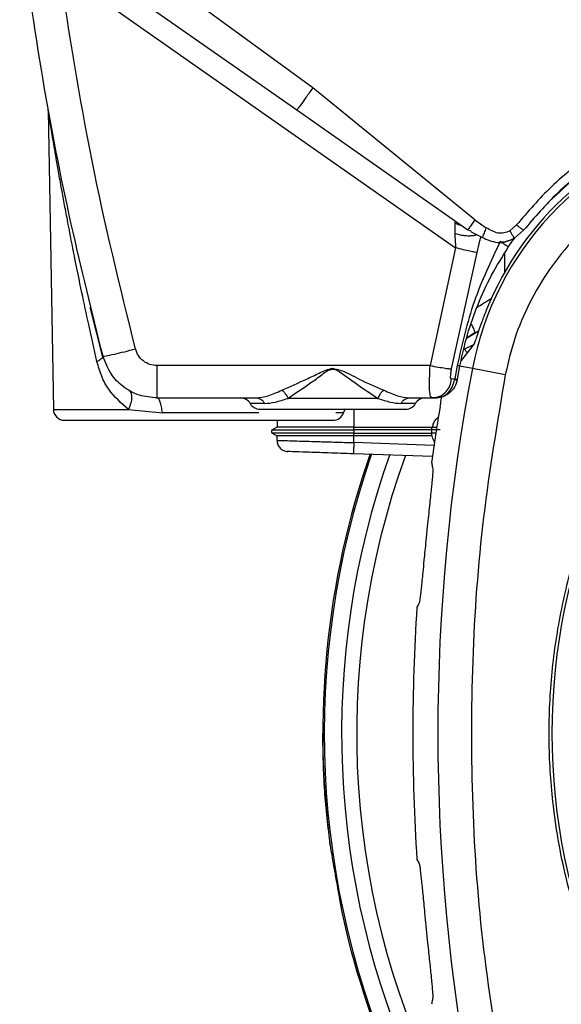
# Model space of a CAD drawing. Units: inches. Extents: x 0.4 to 10.6, y 0.4 to 8.1.
# Drawn here: x 7.4 to 7.5, y 2.4 to 2.6 of the extents above; entities that cross this region are included whole.
import ezdxf

# ---------------------------------------------------------------- set-up
doc = ezdxf.new("R2010")
doc.units = ezdxf.units.IN
doc.header["$MEASUREMENT"] = 0

msp = doc.modelspace()

# ---------------------------------------------------------------- linework, layer by layer
at = {"color": 7, "linetype": 'Continuous', "lineweight": 25}
for p, q in [((7.457319649210366, 2.552330802755008), (7.421642752523632, 2.578438099515591)), ((7.41603413402709, 2.570717408893878), (7.482501434305042, 2.52417650419487)), ((7.425257736647013, 2.56890491248145), (7.454498520126028, 2.548453155369802)), ((7.485896485376893, 2.529101147238572), (7.45731966295957, 2.552330813609438)), ((7.410700215664292, 2.548439106655824), (7.411620133508701, 2.495737048646051)), ((7.454498520126024, 2.548453155369756), (7.484628283658993, 2.527356067819496)), ((7.485896486747365, 2.529101145175776), (7.487908147878468, 2.527708432950579)), ((7.49325185895701, 2.528217453056091), (7.492049774363127, 2.527180401030451)), ((7.485313641079072, 2.52706273524855), (7.484628285125515, 2.527356066792706)), ((7.485261249987596, 2.526969747655962), (7.487239244752443, 2.525980367336307)), ((7.494489386882208, 2.527290734191131), (7.492863653956976, 2.525855004890481)), ((7.491786597626674, 2.52426862384587), (7.492554066493263, 2.525385944243471)), ((7.492554066493263, 2.525385944243471), (7.4930082480042, 2.525982699856287)), ((7.482501434305042, 2.52417650419487), (7.478014725478861, 2.503439320134805)), ((7.48179890029579, 2.502851511326957), (7.486280978682818, 2.523353416872054)), ((7.420333546863441, 2.504906274635059), (7.418113088184384, 2.513745810929268)), ((7.484442948756258, 2.508290327615907), (7.485866149374107, 2.50917964206362)), ((7.484457011739983, 2.508348215291459), (7.48594456762916, 2.509307492232305)), ((7.485866149374107, 2.50917964206362), (7.486586826665873, 2.509629971215861)), ((7.485646237759846, 2.507097913013613), (7.484094184012572, 2.506324087231288)), ((7.420368121025712, 2.50509275126554), (7.420331985250477, 2.504905319519257)), ((7.478014725478861, 2.503439320134805), (7.429890551603468, 2.503439320134828)), ((7.482782388330436, 2.503438397247824), (7.482343591114295, 2.501105460669674)), ((7.482807829048777, 2.501034513009629), (7.483246082193784, 2.503363647443106)), ((7.49125780972182, 2.501829892088502), (7.485459614017254, 2.502939891540499)), ((7.482343591227285, 2.501105460587485), (7.481806231816164, 2.501022471102361)), ((7.482323142652069, 2.500964637863294), (7.482343591227285, 2.501105460587485)), ((7.482794887530057, 2.500964367861207), (7.482807829048777, 2.501034513009629)), ((7.42989055281646, 2.497739907713769), (7.447413519669806, 2.497739907713769)), ((7.468784689141175, 2.497671207917133), (7.452948296328032, 2.497671207917125)), ((7.4743194655702, 2.497739907713769), (7.478357438997365, 2.497739907713769)), ((7.478175619792863, 2.497858662260472), (7.478968004258148, 2.49780041381986)), ((7.478357438997365, 2.497739907713769), (7.47817585609817, 2.49785886307825)), ((7.478357438997365, 2.497739907713769), (7.47890581372394, 2.497739907713769)), ((7.424868626395949, 2.495737048646043), (7.430824601341394, 2.495115236278914)), ((7.451075520031562, 2.493802899839753), (7.451044219541711, 2.492607582356937)), ((7.45105458113605, 2.492613564934036), (7.450204554622995, 2.492122784591001)), ((7.451044219541655, 2.492607582356904), (7.450204554620113, 2.492122784534256)), ((7.464546658335657, 2.492124206598873), (7.464561268627128, 2.49260758671905)), ((7.478317984869416, 2.492124203070488), (7.464546658381879, 2.492124203071188)), ((7.464556638754655, 2.492607572338561), (7.464561269243783, 2.492607574453922)), ((7.464561269243783, 2.492607571800791), (7.478332595721594, 2.492607550710421)), ((7.478317984905239, 2.492124202488178), (7.478332595720282, 2.492607550710551)), ((7.478332595721594, 2.492607550710421), (7.478429346149537, 2.492608241151554)), ((7.478429346149531, 2.492608241151564), (7.47921575728394, 2.492621391977857)), ((7.450204564918036, 2.49154600138373), (7.451030362630156, 2.491069210050572)), ((7.450204564881407, 2.491546001357607), (7.451023972941873, 2.491072899252726)), ((7.451023972941873, 2.491076619074221), (7.451023972941873, 2.490279537408273)), ((7.464560915329985, 2.491072894546839), (7.464546658481496, 2.491544580688319)), ((7.464546658517296, 2.491544584251893), (7.478317985004839, 2.491544584251893)), ((7.478332242384049, 2.491072929996446), (7.464560915896562, 2.491072929996446)), ((7.464560915896566, 2.489874363394871), (7.464560915896566, 2.491072910576564)), ((7.478332242384185, 2.491072929997289), (7.47831798505829, 2.491544584251958)), ((7.478375919679856, 2.491072790672627), (7.478332242384049, 2.491072929996446)), ((7.478416711661628, 2.487422004219743), (7.464526571078662, 2.487907058617249)), ((7.477569053669947, 2.475654661420653), (7.477255850425851, 2.472581059518882)), ((7.460478753608452, 2.418396255965452), (7.460477704677323, 2.418405858534801)), ((7.462035862040116, 2.409504369506677), (7.462388198965673, 2.407487482825919)), ((7.462466568671517, 2.407122660997365), (7.462468867735772, 2.407113276460879)), ((7.477255850425855, 2.404788519688181), (7.477569053669942, 2.40171491778641))]:
    msp.add_line(p, q, dxfattribs=at)
at = {"color": 1, "linetype": 'Continuous', "lineweight": 25}
for p, q in [((7.491136660394527, 2.523180234681905), (7.491124748023452, 2.519857685747038)), ((7.485459614033925, 2.502939891630292), (7.483246082193766, 2.503363647443013)), ((7.411620133508686, 2.495737048646051), (7.424868626395964, 2.49573704864605)), ((7.448822920357629, 2.496755655745388), (7.44629890083756, 2.496755655745285)), ((7.464558112534438, 2.49577140377676), (7.46455663875464, 2.492607572338585)), ((7.475434084416225, 2.496755655745285), (7.472910064882229, 2.496755655745285)), ((7.447803722877602, 2.495115235797856), (7.430824601384216, 2.495115235797856)), ((7.462756476442824, 2.4951152357978), (7.461401532489055, 2.495115235797856)), ((7.479050262564819, 2.491544518276773), (7.478317985058192, 2.491544584251958)), ((7.478687876968356, 2.489381039038246), (7.464560915896377, 2.489874363389459))]:
    msp.add_line(p, q, dxfattribs=at)
at = {"color": 7, "linetype": 'Continuous', "lineweight": 25, "flags": 128}
msp.add_lwpolyline([(7.462756476442746, 2.495115235797856), (7.463001463742578, 2.495668621537028), (7.46307832542993, 2.495804885615697)], dxfattribs=at)
at = {"color": 7, "linetype": 'Continuous', "lineweight": 25}
msp.add_circle((7.608504287902561, 2.438684789603534), 0.1089800676521701, dxfattribs=at)
for centre, radius, start, end in [((7.538827126687011, 2.492723280652745), 0.05487980384429744, 104.64495493288, 158.1070078776514), ((7.538827126687011, 2.492723280652745), 0.05433664092170736, 104.6449544049062, 169.1624907355053), ((7.821102713099413, 2.438684789603534), 0.3417382157247771, 169.1624907355428, 190.8375092644501), ((7.444594126420673, 2.495771403776761), 0.001968503937007871, 30.00000000069771, 90), ((7.477138858833113, 2.495771403776761), 0.001968503937007871, 90, 149.9999999993023), ((7.413588337632995, 2.495771403776761), 0.001968503937008315, 180.9999999979124, 270.0000000000008), ((7.448003675254472, 2.497739907713769), 0.001968503937009308, 209.9999999992826, 270.0000000000008), ((7.473729309999314, 2.497739907713769), 0.001968503937008539, 270.0000000000267, 330.0000000007061), ((7.821102713099413, 2.438684789603534), 0.3461474103751251, 170.4507586183304, 172.0754354938599), ((7.460900553132602, 2.495771403776761), 0.001968503937008315, 270.0000000000008, 340.528779368081), ((7.47807034998032, 2.491834396822696), 0.01352679644662205, 178.7723667191945, 181.2276600642031), ((7.608504287902483, 2.438684789603532), 0.1494094488188976, 160.7644487023872, 187.9477208361493), ((7.608504287902483, 2.438684789603532), 0.1491514217306259, 160.7373871968198, 204.5727095627407), ((7.608504287902483, 2.438684789603533), 0.1434433335943014, 160.0514174668732, 207.6361299103194), ((7.821102713099413, 2.438684789603534), 0.3461474103751231, 176.3228160644067, 183.6771839355949), ((7.608504287902483, 2.438684789603532), 0.1494094488188981, 192.0522791638186, 203.4523099763544)]:
    msp.add_arc(centre, radius, start, end, dxfattribs=at)
at = {"color": 1, "linetype": 'Continuous', "lineweight": 25}
msp.add_arc((7.608504287902483, 2.438684789603533), 0.1460978957572819, 160.3640877745289, 204.5727095628245, dxfattribs=at)
at = {"color": 7, "linetype": 'Continuous', "lineweight": 25}
for centre, major_axis, ratio, start_param, end_param in [((7.538827126687011, 2.451234533082745), (0, 0.0830344320566252), 0.8662232585752514, 0.8297278785830609, 0.8786499011846266), ((7.833915283041551, 2.194541440364604), (-0.02560748437664007, 0.4879502730155649), 0.8658262803883129, 0.9468264283516057, 0.9486675341620618), ((7.833915283041549, 2.682828138842411), (0.02560748437664806, 0.4879502730154735), 0.8658262803884718, 2.192925119427764, 2.194766225238359)]:
    msp.add_ellipse(centre, major_axis=major_axis, ratio=ratio, start_param=start_param, end_param=end_param, dxfattribs=at)
for points, knots in [([(7.42036812106514, 2.505092751255806), (7.418443503861821, 2.512839122876528), (7.414436966845022, 2.528964991745822), (7.409446145988023, 2.554396773230173), (7.406967255527103, 2.572145882737942), (7.405682692268658, 2.581343487191726)], [0, 0, 0, 0, 0.3081480983288277, 0.6414817245122089, 1, 1, 1, 1]), ([(7.4260815801265, 2.50638045749569), (7.423371573219085, 2.517393456391895), (7.417951522568075, 2.539419603880172), (7.414462884450174, 2.561832470233916), (7.412718553536341, 2.573038979572846)], [0, 0, 0, 0, 0.4999966018599558, 1, 1, 1, 1]), ([(7.457319658920987, 2.552330816612981), (7.456912789861401, 2.551752957746023), (7.456099053145967, 2.55059724200578), (7.455178783360751, 2.54932350743632), (7.4546183284573, 2.54857253938196), (7.454538456199863, 2.5484929499748), (7.454498520018626, 2.548453155218887)], [0, 0, 0, 0, 0.2796288433606637, 0.5592567219732829, 0.779628071181785, 1, 1, 1, 1]), ([(7.410700370886735, 2.548429882185619), (7.410696342384469, 2.548536432112437), (7.410688285379488, 2.548749531977974), (7.410654416886262, 2.54896007744385), (7.410637482638704, 2.549065350182667)], [0, 0, 0, 0, 0.4999999720762475, 1, 1, 1, 1]), ([(7.419300030683392, 2.5041655903542), (7.418809198812577, 2.506341434990296), (7.417896616630219, 2.510386887546549), (7.416574339183907, 2.51658742687319), (7.415371860232248, 2.522457956158299), (7.414390784303845, 2.527484993863153), (7.413673757045528, 2.531282317576229), (7.41312289213069, 2.534272525116227), (7.412610008103727, 2.53712453421657), (7.412153045724506, 2.539730083594306), (7.411779495572854, 2.541902864169379), (7.411478483805432, 2.543684700407238), (7.411227060709709, 2.54519623027589), (7.411022684493799, 2.546439092141392), (7.410855066409382, 2.547469658835254), (7.410727700918912, 2.54825886174092), (7.410709109779276, 2.548375222337373), (7.410700376678018, 2.548429882185618)], [0, 0, 0, 0, 0.1354505545207332, 0.2518372787016776, 0.3872279975257519, 0.5035823521660766, 0.5691935075512473, 0.6289650588465304, 0.695442603524144, 0.7542530663288197, 0.8009511805287921, 0.8423325338888251, 0.8785661062650912, 0.91155011033024, 0.9400333902536512, 0.9718309643604329, 1, 1, 1, 1]), ([(7.524192777424925, 2.548693089253138), (7.521203265445333, 2.547746216878614), (7.515146571322317, 2.54582787154828), (7.506792606545264, 2.541092781751197), (7.49928240598472, 2.535275145291942), (7.495222828872095, 2.530524127499005), (7.493251857862916, 2.528217454149989)], [0, 0, 0, 0, 0.2487936623478181, 0.5040512039666251, 0.7592112006004813, 1, 1, 1, 1]), ([(7.524615337133803, 2.547108213603021), (7.521667366426822, 2.546187385031275), (7.515774452081457, 2.544346673423382), (7.507668808079981, 2.539776371903969), (7.500381018615054, 2.534169035657179), (7.496426935366162, 2.529552762429929), (7.494489387555547, 2.527290733655707)], [0, 0, 0, 0, 0.2520354707304313, 0.5038121435504089, 0.7568620500877318, 1, 1, 1, 1]), ([(7.526581843018507, 2.539582893500973), (7.52448170296716, 2.538944858359538), (7.520217869285887, 2.537649480118384), (7.514164011145727, 2.534581564962953), (7.50846477481316, 2.530675519566416), (7.503338930333082, 2.52592822284959), (7.498942485934206, 2.520498454493656), (7.495423511345318, 2.514552421929245), (7.492764365266514, 2.508308205091747), (7.491754979850168, 2.503967764615197), (7.49125780972146, 2.501829892088571)], [0, 0, 0, 0, 0.1206522854373318, 0.2449557009496884, 0.3718181758545264, 0.4999999999999997, 0.6281818241454739, 0.755044299050312, 0.879347714562669, 1, 1, 1, 1]), ([(7.661013354131894, 2.342567587308455), (7.65703096209785, 2.340570949623447), (7.648942678648568, 2.336515755809327), (7.635786761689624, 2.33232489940609), (7.622999013781601, 2.329874616323821), (7.610918406297775, 2.32899816257309), (7.599765208216064, 2.329319105472687), (7.588622035422463, 2.330778687404898), (7.577614691333616, 2.333404839597433), (7.566932968848569, 2.337142340620608), (7.556768305510844, 2.341934802387263), (7.54720831010455, 2.347690332859136), (7.537521332506134, 2.354957385933943), (7.528062195712112, 2.363916301529424), (7.519340622675088, 2.374597025306376), (7.512149073434245, 2.38604534542068), (7.5064012595547, 2.398282370878127), (7.502125797399928, 2.411392068406127), (7.499697951600631, 2.424192159874337), (7.498816742005879, 2.43627016843779), (7.499138855130668, 2.447424007989576), (7.500598120174181, 2.458566999647159), (7.503224346086614, 2.469574414126252), (7.50696187116095, 2.4802560375083), (7.511754164000623, 2.490421024682234), (7.517510333054548, 2.499979847389555), (7.524774786349114, 2.509671584516763), (7.533746029271438, 2.519108312985703), (7.544380517411482, 2.527914521606807), (7.552163262312575, 2.532529656291543), (7.555995221133074, 2.534801991603533)], [0, 0, 0, 0, 0.03881419698808508, 0.07883207489674168, 0.119975673953903, 0.1521380528694975, 0.1843034458569383, 0.2171501812825433, 0.2499999949178912, 0.2828467304308963, 0.3156965441548575, 0.3478589233116042, 0.3800243165431862, 0.4211652453471827, 0.4611837684607194, 0.4999999949395093, 0.5388135167532941, 0.5788320748958162, 0.6199756739528394, 0.6521380528684547, 0.6843034458558845, 0.7171501812804199, 0.749999994916819, 0.7828467304293754, 0.815696544153814, 0.8478589233117372, 0.8800243165421359, 0.9211652453460581, 0.9611844487649073, 1, 1, 1, 1]), ([(7.482351393635089, 2.528567565804002), (7.482348565408177, 2.528346255382566), (7.482342520243018, 2.527873217648844), (7.482349274698924, 2.52711655788559), (7.482352869086665, 2.526713900941036)], [0, 0, 0, 0, 0.4678494032468131, 1, 1, 1, 1]), ([(7.482917473225515, 2.528553990181501), (7.482831881611356, 2.528610352957245), (7.482669389182172, 2.528717355546648), (7.482488055139007, 2.528773257869122), (7.48237339282063, 2.528732434085549), (7.482358790996988, 2.528623003781103), (7.482351393635089, 2.528567565804002)], [0, 0, 0, 0, 0.2754106077473493, 0.5228565802327655, 0.7582765933728414, 0.9999999999999999, 0.9999999999999999, 0.9999999999999999, 0.9999999999999999]), ([(7.485896485376893, 2.529101147238572), (7.485713451997888, 2.528841153526127), (7.48534738586743, 2.528321166992655), (7.484933659769931, 2.527748014254995), (7.484681855795778, 2.527409992711403), (7.484646141053546, 2.527374042799189), (7.484628283658979, 2.527356067819477)], [0, 0, 0, 0, 0.2796290145217203, 0.5592570703016166, 0.779628245758226, 1, 1, 1, 1]), ([(7.49325185895701, 2.528217453056091), (7.493434874279964, 2.528075449500826), (7.493800927465395, 2.527791424901632), (7.494208688621322, 2.527483727923663), (7.494450385228204, 2.527307890432443), (7.494476386305894, 2.527296452949223), (7.494489386882208, 2.527290734191131)], [0, 0, 0, 0, 0.2796016405395834, 0.559237715840276, 0.7796182227677637, 1, 1, 1, 1]), ([(7.482352869086665, 2.526713900941036), (7.482375570703623, 2.52629480713035), (7.482419556073152, 2.525482794657218), (7.482474734451078, 2.524602475344671), (7.482501434305042, 2.524176504194896)], [0, 0, 0, 0, 0.5161174545379185, 1, 1, 1, 1]), ([(7.492049767663114, 2.527180397267509), (7.491715024020681, 2.527027043199747), (7.491065761990763, 2.52672960073719), (7.48954666041014, 2.526737313995967), (7.488576670274671, 2.527312210914104), (7.487908147877691, 2.52770843294944)], [0, 0, 0, 0, 0.2485612435810975, 0.4821043840988961, 1, 1, 1, 1]), ([(7.492049774362336, 2.527180401031772), (7.492156848007305, 2.527001964379312), (7.49237100198444, 2.526645079930276), (7.492640151543367, 2.526203304561636), (7.492828156867059, 2.525900604880274), (7.492851821844852, 2.525870204564409), (7.492863653956976, 2.525855004890481)], [0, 0, 0, 0, 0.2499922706315645, 0.500000154327653, 0.7500080376848339, 1, 1, 1, 1]), ([(7.490359046174624, 2.525295923805375), (7.488700745332113, 2.521805741392553), (7.485373565983219, 2.514803114034396), (7.483647944752414, 2.507234661090462), (7.482782391116656, 2.503438403924792)], [0, 0, 0, 0, 0.498410415735978, 1, 1, 1, 1]), ([(7.48628098279579, 2.523353415920068), (7.486448934575713, 2.52404005243687), (7.486683416004507, 2.524998681822028), (7.48691968414504, 2.525926462560901), (7.486986720739411, 2.526189702712181)], [0, 0, 0, 0, 0.7162690059718767, 1, 1, 1, 1]), ([(7.487238496083315, 2.525980421968262), (7.487644975510512, 2.525810693719994), (7.488495830491106, 2.525455413438328), (7.489906321280854, 2.52505517823021), (7.49142908284383, 2.525163671524338), (7.492377703254616, 2.525638183692738), (7.492848387448044, 2.525873625998971)], [0, 0, 0, 0, 0.2239581458257435, 0.4687959366966398, 0.7364284457316135, 1, 1, 1, 1]), ([(7.491786597274421, 2.524268623753857), (7.491773858958862, 2.524285891547843), (7.491748381736078, 2.524320427937862), (7.491430451646869, 2.524556035397937), (7.490955800160024, 2.524890783652908), (7.490557958366508, 2.525160875112685), (7.490359042090821, 2.525295917705366)], [0, 0, 0, 0, 0.2499941941566892, 0.4999999999298627, 0.7500058076398649, 1, 1, 1, 1]), ([(7.49286379953872, 2.525854761551142), (7.492389557938341, 2.52563189007519), (7.491671118631406, 2.525294257044703), (7.490877120452557, 2.525165059028768), (7.490616650309401, 2.5252028788306), (7.490607886303867, 2.525204151348627)], [0, 0, 0, 0, 0.6523789767000526, 0.9883036399685123, 1, 1, 1, 1]), ([(7.48628097741753, 2.523353416994849), (7.486168202944947, 2.523365576708612), (7.485942649950157, 2.523389896572782), (7.485045138606557, 2.523575012801606), (7.48386317629551, 2.523842754832784), (7.482955332780605, 2.524065262807881), (7.482501419156617, 2.524176514801958)], [0, 0, 0, 0, 0.2499955027189413, 0.4999999825387482, 0.7500044708218052, 1, 1, 1, 1]), ([(7.483246082190065, 2.503363647416309), (7.483654524911976, 2.505212556586152), (7.484472407184684, 2.508914887299217), (7.486382791841981, 2.514252458539877), (7.488744806765184, 2.519418108919033), (7.490771365749996, 2.522649710302755), (7.491786597269551, 2.524268623745682)], [0, 0, 0, 0, 0.2487187587301873, 0.4980445304621737, 0.7485387704439581, 1, 1, 1, 1]), ([(7.487905151819218, 2.513186548855712), (7.487635466687166, 2.512496299781901), (7.487095626461184, 2.51111459878432), (7.486456413420207, 2.509269079587004), (7.486014785672008, 2.507939131056167), (7.485820666574582, 2.507386648979347), (7.485775063701248, 2.507308688666154), (7.485763623063336, 2.507289130343409)], [0, 0, 0, 0, 0.2398736769687616, 0.4801653654261063, 0.7093577550845971, 0.9270850180468714, 1, 1, 1, 1]), ([(7.420368121065082, 2.505092751244084), (7.420481993770944, 2.505092450446517), (7.420709738775725, 2.505091848852459), (7.422240166559725, 2.505424445762203), (7.424115873283628, 2.505874259083564), (7.425426343915144, 2.506211724537874), (7.4260815801265, 2.506380457495658)], [0, 0, 0, 0, 0.2796236990818202, 0.5592463988782991, 0.7796228982210358, 1, 1, 1, 1]), ([(7.429890551603466, 2.503439319976593), (7.429458374073321, 2.503480799020589), (7.428594681799304, 2.503563693496435), (7.42744530124261, 2.504210043917369), (7.426529353422692, 2.505158507305079), (7.426230930079871, 2.505972889189267), (7.4260815801265, 2.50638045749569)], [0, 0, 0, 0, 0.2501711908622158, 0.4999587198721563, 0.7497476532322936, 1, 1, 1, 1]), ([(7.424868627783058, 2.495737048631662), (7.423608988641866, 2.496818499090237), (7.421703601671347, 2.49845434982371), (7.420059343068654, 2.501521532344231), (7.419554779833422, 2.503278515899678), (7.419300033270536, 2.504165591077852)], [0, 0, 0, 0, 0.4913022915903446, 0.7431660023648399, 1, 1, 1, 1]), ([(7.42989055281646, 2.497739907713769), (7.428831309575617, 2.497839129656649), (7.426672447090378, 2.498041355662856), (7.423871127693221, 2.499608981773162), (7.421541757406166, 2.501956444921221), (7.420780320587332, 2.503991231196478), (7.420368121065395, 2.505092751255874)], [0, 0, 0, 0, 0.2453522230443467, 0.5000567287822607, 0.7293585333740894, 1, 1, 1, 1]), ([(7.451897899988507, 2.499113235962878), (7.453327789697805, 2.499748600618188), (7.455477518479193, 2.500703822323271), (7.458092331419029, 2.501945870177274), (7.459604841679019, 2.50270366920349), (7.460442955998418, 2.502880686656952), (7.460866492628074, 2.50297014148894)], [0, 0, 0, 0, 0.4959663072367512, 0.7456470511907428, 0.8714640852829358, 1, 1, 1, 1]), ([(7.452948309460362, 2.497671216054952), (7.454206698975104, 2.498526912092239), (7.456094304792704, 2.49981047079895), (7.458653645531243, 2.501574858301042), (7.459968915076027, 2.502718623062479), (7.460776199334973, 2.502804179119443), (7.46086649262768, 2.502813748410567)], [0, 0, 0, 0, 0.5028933900304124, 0.7543486953237634, 0.9725243433010933, 0.9999999999999999, 0.9999999999999999, 0.9999999999999999, 0.9999999999999999]), ([(7.460866492625515, 2.502970148351564), (7.460866492625187, 2.502944141595038), (7.46086649262453, 2.50289212808213), (7.460866492623874, 2.502839881198712), (7.460866492623547, 2.502813757757075)], [0, 0, 0, 0, 0.5000000013747651, 1, 1, 1, 1]), ([(7.460866492628074, 2.50297014148894), (7.461287154407628, 2.502873901906455), (7.46293706230026, 2.502496433701725), (7.465862946181044, 2.500778978400303), (7.46839415995501, 2.499717497451442), (7.469835085470003, 2.499113235970795)], [0, 0, 0, 0, 0.128466735693647, 0.5038686456988768, 1, 1, 1, 1]), ([(7.460866492623547, 2.502813757787465), (7.460957868457881, 2.502806157434196), (7.461155276295747, 2.502789737673799), (7.461532830703574, 2.502646645286221), (7.462155803027428, 2.502287005349748), (7.463330341662063, 2.501465639043458), (7.465634009195388, 2.499769692375775), (7.46752441520024, 2.49851060300839), (7.46878468914277, 2.497671207917094)], [0, 0, 0, 0, 0.02772517799029186, 0.05989731838120115, 0.1214705477461342, 0.2463654472749303, 0.4975756601746294, 1, 1, 1, 1]), ([(7.478014725478861, 2.503439320134832), (7.47850562865001, 2.503350942874197), (7.479487460029712, 2.503174183845447), (7.480653111641377, 2.502987616126909), (7.481455570756183, 2.502875282041435), (7.481684457053431, 2.502859434902777), (7.48179890029579, 2.502851511326957)], [0, 0, 0, 0, 0.2797100876482753, 0.559434441274746, 0.779717040214637, 1, 1, 1, 1]), ([(7.481806231931026, 2.501022471435816), (7.481773987283487, 2.501025064486171), (7.481708799313859, 2.501030306772898), (7.481650294256743, 2.501146920801647), (7.481623446062882, 2.501326170045346), (7.481623833450224, 2.501656986953669), (7.481680217113983, 2.502175560760971), (7.481757893885923, 2.50261796225234), (7.481798900389098, 2.502851511326367)], [0, 0, 0, 0, 0.09429148654897684, 0.1906260737825665, 0.2966777781268454, 0.4156418953765029, 0.6915103206080495, 1, 1, 1, 1]), ([(7.483246081150711, 2.503363640420855), (7.483223875982699, 2.50336499686726), (7.483184177013382, 2.503367421956959), (7.482905285181018, 2.503416687727156), (7.482782388330436, 2.503438397247824)], [0, 0, 0, 0, 0.5593386527688445, 1, 1, 1, 1]), ([(7.478357438997365, 2.497739908586406), (7.478816003871565, 2.497799025891151), (7.479733162054553, 2.497917264166373), (7.480809195747663, 2.498768681927245), (7.481530614934991, 2.499840493076234), (7.481714359532861, 2.500628478365595), (7.481806231931026, 2.501022471435816)], [0, 0, 0, 0, 0.2796891134782802, 0.5593955698552623, 0.7796975469853945, 1, 1, 1, 1]), ([(7.47890581372394, 2.497739907713769), (7.479311601280978, 2.497783989850554), (7.48012429897842, 2.497872276074323), (7.481176930590562, 2.498569989860413), (7.481989707200551, 2.499614291010793), (7.482211243348196, 2.500511461269524), (7.482323145039033, 2.500964637286112)], [0, 0, 0, 0, 0.2463834322892084, 0.4934484673965494, 0.7441321716724655, 1, 1, 1, 1]), ([(7.482794889583493, 2.500964367484893), (7.482660898205298, 2.500511058671904), (7.482395407212762, 2.499612870980218), (7.481448022447262, 2.498570171158109), (7.480253339396167, 2.497872732829351), (7.47935431374932, 2.497784116198206), (7.47890581372394, 2.497739907713769)], [0, 0, 0, 0, 0.2556340968638754, 0.5065143072433771, 0.7538130903148103, 1, 1, 1, 1]), ([(7.482323145039033, 2.500964637286112), (7.482461082656231, 2.500952159239192), (7.482736956828669, 2.500927203241419), (7.482775578714893, 2.500951979436167), (7.482794889583669, 2.500964367485853)], [0, 0, 0, 0, 0.5000019247158884, 1, 1, 1, 1]), ([(7.49125780972146, 2.501829892088571), (7.48985046710782, 2.493496090926146), (7.48703086391703, 2.476799366105036), (7.485203968432979, 2.451413243407369), (7.485203922385443, 2.425957136556672), (7.487030758758665, 2.400570661309086), (7.489850438471469, 2.383873599764168), (7.491257809739571, 2.375539687024595)], [0, 0, 0, 0, 0.1995328134743539, 0.3997628950380595, 0.6002289834275246, 0.8004644853848846, 1, 1, 1, 1]), ([(7.424945473531776, 2.499072351922129), (7.425082262215209, 2.49894552044295), (7.425355842609065, 2.498691854677948), (7.425452105772901, 2.497892647597963), (7.425314178880706, 2.496883788424598), (7.425017136642428, 2.49611928871878), (7.424868617166519, 2.495737043095058)], [0, 0, 0, 0, 0.2499972338237955, 0.4999999998155121, 0.7500027658919992, 1, 1, 1, 1]), ([(7.447413519669806, 2.497739907713769), (7.448080557764062, 2.497825270160884), (7.4494411187568, 2.497999384378333), (7.451068413886195, 2.498737164867294), (7.451897899988507, 2.499113235962878)], [0, 0, 0, 0, 0.4902669544518899, 1, 1, 1, 1]), ([(7.451897904006223, 2.499113242289753), (7.452000755027365, 2.499027395040521), (7.452206457461078, 2.498855700215341), (7.452496000823047, 2.498501842196679), (7.452755202257461, 2.498102360677609), (7.45288393442341, 2.497814929859877), (7.452948300383492, 2.497671214725401)], [0, 0, 0, 0, 0.2499995260357291, 0.5000000035180444, 0.7500004790740705, 1, 1, 1, 1]), ([(7.469835085467444, 2.499113235971446), (7.469720298787669, 2.499015828465221), (7.469490724640057, 2.498821012784028), (7.469104235807197, 2.49833558600362), (7.46890576480714, 2.49792293959839), (7.468784689140672, 2.497671207917115)], [0, 0, 0, 0, 0.2805523613133436, 0.5611066487426762, 1, 1, 1, 1]), ([(7.469835085470003, 2.499113235970795), (7.470664586416285, 2.498737158625773), (7.472291881879785, 2.497999378927966), (7.473652440773481, 2.497825267314323), (7.4743194655702, 2.497739907713769)], [0, 0, 0, 0, 0.5097420627588553, 0.9999999999999999, 0.9999999999999999, 0.9999999999999999, 0.9999999999999999]), ([(7.448822920358302, 2.49675565574548), (7.449428251330088, 2.496806422498109), (7.450611228489472, 2.496905634188268), (7.452181523353137, 2.497420029348906), (7.452948296265196, 2.4976712078278)], [0, 0, 0, 0, 0.5117013181400779, 1, 1, 1, 1]), ([(7.468784689141175, 2.497671207917133), (7.469551472277479, 2.497420024504255), (7.47112176475533, 2.496905626879778), (7.472304742294384, 2.496806419545564), (7.472910064880383, 2.496755655741423)], [0, 0, 0, 0, 0.4883059347985263, 0.9999999999999999, 0.9999999999999999, 0.9999999999999999, 0.9999999999999999]), ([(7.479751731907227, 2.496108977438773), (7.479829834570473, 2.496566752112386), (7.479942090064588, 2.497224703071338), (7.480047182530235, 2.497773643091802), (7.480079156067326, 2.497940653676216)], [0, 0, 0, 0, 0.695758046074751, 1, 1, 1, 1]), ([(7.448003675254471, 2.495771403776761), (7.448175496712838, 2.495771403776761), (7.448439812673381, 2.495771403776761), (7.450043775222809, 2.49577140377676), (7.451703873255637, 2.495771403776761), (7.453764583173995, 2.495771403776761), (7.4567592539833, 2.495771403776761), (7.459248398034084, 2.49577140377676), (7.46086649313516, 2.495771403776761)], [0, 0, 0, 0, 0.2394568444749629, 0.3683606602898175, 0.5000000000000048, 0.631639339710176, 0.7605431555250329, 1, 1, 1, 1]), ([(7.46086649313516, 2.495771403776761), (7.462539347478681, 2.495771403776761), (7.465077649645757, 2.49577140377676), (7.468073863623108, 2.49577140377676), (7.470659933245688, 2.495771403776761), (7.47314805662602, 2.495771403776761), (7.473533536737875, 2.495771403776761), (7.473729309999315, 2.495771403776761)], [0, 0, 0, 0, 0.247877011712639, 0.3761156842109407, 0.5035035868335439, 0.7478450402251784, 1, 1, 1, 1]), ([(7.413588337632995, 2.493802899839753), (7.413665084045058, 2.493802899839753), (7.41382317394931, 2.493802899839753), (7.415139318725942, 2.493802899839753), (7.417321732356267, 2.493802899839753), (7.420398703689703, 2.493802899839753), (7.424180841866378, 2.493802899839753), (7.428420697136512, 2.493802899839753), (7.432829535140748, 2.493802899839753), (7.437244445484743, 2.493802899839753), (7.441659355825267, 2.493802899839753), (7.446068193818639, 2.493802899839753), (7.45030804906995, 2.493802899839753), (7.454090187220285, 2.493802899839753), (7.457167158521295, 2.493802899839753), (7.459349572115283, 2.493802899839753), (7.460665716854127, 2.493802899839753), (7.460823806732906, 2.493802899839753), (7.460900553132602, 2.493802899839753)], [0, 0, 0, 0, 0.05825801622423253, 0.1200056648807699, 0.1843204068918788, 0.2500000000000006, 0.3156795931081204, 0.3799943351192296, 0.441741983775767, 0.5000000000000017, 0.5582580162242342, 0.6200056648807687, 0.6843204068918798, 0.7499999999999998, 0.8156795931081208, 0.8799943351192309, 0.9417419837757655, 0.9999999999999999, 0.9999999999999999, 0.9999999999999999, 0.9999999999999999]), ([(7.450207036043921, 2.492124203070855), (7.450185688738315, 2.492109888972939), (7.450140658786892, 2.492079694851689), (7.450086811359163, 2.492012717766692), (7.45004873100462, 2.491929140127908), (7.450035125176802, 2.491834391358539), (7.450048733542976, 2.491739642953714), (7.450086816136589, 2.491656066335163), (7.450140665358644, 2.491589090692805), (7.450185696118965, 2.491558897777956), (7.450207043808045, 2.491544584251957)], [0, 0, 0, 0, 0.1098581125799264, 0.2317344195140102, 0.3631835598167382, 0.5000000000354157, 0.6368164402464814, 0.7682655805301066, 0.8901418874405888, 1, 1, 1, 1]), ([(7.46455663875464, 2.492607572339425), (7.462778247159343, 2.492607572339425), (7.459221463968749, 2.492607572339425), (7.454763226958547, 2.492607572339425), (7.45165047337223, 2.492607572339425), (7.451246408326679, 2.492607572339425), (7.451044394827083, 2.492607572339425)], [0, 0, 0, 0, 0.2500117693206333, 0.5000235386412667, 0.7500353079619025, 1, 1, 1, 1]), ([(7.479760204155633, 2.492124203070855), (7.47953047290513, 2.492124203070855), (7.479072158868008, 2.492124203070855), (7.478568955921665, 2.492124203070855), (7.478317984922758, 2.492124203070855)], [0, 0, 0, 0, 0.5012529224404945, 1, 1, 1, 1]), ([(7.464560915896566, 2.491072910576564), (7.462785246103992, 2.491072910576564), (7.459233906518842, 2.491072910576563), (7.454683597156406, 2.491072910576567), (7.451884384057971, 2.49107291057655), (7.450682398421856, 2.491072910576595), (7.45102427359739, 2.491072910576564), (7.451024423918722, 2.491072910576564)], [0, 0, 0, 0, 0.2499725099007958, 0.4999450198015889, 0.749917529702383, 0.9998900396031772, 1, 1, 1, 1]), ([(7.451023888591224, 2.490279544415768), (7.451052195994357, 2.490027362813805), (7.451108812417885, 2.489522985202163), (7.451545298934209, 2.488882099050212), (7.452170565946732, 2.488423515911022), (7.452672662898582, 2.488349331075492), (7.452923704739252, 2.488312239638085)], [0, 0, 0, 0, 0.249992191153394, 0.4999986649368494, 0.7500059400304475, 0.9999999999999999, 0.9999999999999999, 0.9999999999999999, 0.9999999999999999]), ([(7.464526571078662, 2.487907058617249), (7.463004842853788, 2.487960198537798), (7.459961426383576, 2.48806647698278), (7.456060958501646, 2.488202684322905), (7.453661177897836, 2.488286486507025), (7.452630550512695, 2.488322476811305), (7.452923786876875, 2.488312236769822), (7.452923791778243, 2.488312236598663)], [0, 0, 0, 0, 0.2500125708868978, 0.5000185733297354, 0.7500101065444497, 0.9999958214850458, 1, 1, 1, 1]), ([(7.478469823095037, 2.485258144495011), (7.478472967599157, 2.485025625385051), (7.478479272187618, 2.484559435091924), (7.47827743545528, 2.482361235998527), (7.477952778591111, 2.479259167500418), (7.477696954478092, 2.476856093006515), (7.477569053669947, 2.475654661420653)], [0, 0, 0, 0, 0.2612517248180726, 0.5237978856598213, 0.7619198810215819, 1, 1, 1, 1]), ([(7.478260856448001, 2.486407854755495), (7.478281450191621, 2.486307185469264), (7.478354358522286, 2.4859507845281), (7.478421585268031, 2.485547509876081), (7.478469823095037, 2.485258144495011)], [0, 0, 0, 0, 0.2824607755022951, 1, 1, 1, 1]), ([(7.477255850425851, 2.472581059518882), (7.477142607833014, 2.471415786632102), (7.476953154364959, 2.46946629939326), (7.476785135928558, 2.467734803221067), (7.476717547658876, 2.46703827947794)], [0, 0, 0, 0, 0.597733015924224, 1, 1, 1, 1]), ([(7.476717547658876, 2.46703827947794), (7.476619468852356, 2.466043092640417), (7.476423305282551, 2.464052658523235), (7.476209395086276, 2.462155488502286), (7.47612441676014, 2.461806325608057), (7.476083525999003, 2.461638311749055)], [0, 0, 0, 0, 0.3415759322606346, 0.6831726099512193, 1, 1, 1, 1]), ([(7.460415437897408, 2.419013534659663), (7.460038267086851, 2.422179378503997), (7.459259820439827, 2.428713395603541), (7.459151131020406, 2.43529307621075), (7.459095103497054, 2.438684788217529)], [0, 0, 0, 0, 0.4845172267080068, 1, 1, 1, 1]), ([(7.460529970015003, 2.418026022890541), (7.460627039147479, 2.417487588578709), (7.460821176534208, 2.416410724826477), (7.461198641525804, 2.414220991206963), (7.461604611010002, 2.411913704726286), (7.461887653749694, 2.410334289413323), (7.462021639711672, 2.409584010081853), (7.462035862040116, 2.409504369506676)], [0, 0, 0, 0, 0.2427783212507975, 0.4855544459887176, 0.7283649614189541, 0.9711665111867812, 1, 1, 1, 1]), ([(7.476083525999037, 2.415731267457954), (7.476128026135577, 2.415542411565973), (7.476217024096667, 2.415164709593957), (7.476435945487864, 2.413190075781692), (7.476625780312316, 2.411262905802534), (7.4767175476589, 2.41033129972912)], [0, 0, 0, 0, 0.3406392958195676, 0.6812608938348143, 1, 1, 1, 1]), ([(7.476717547658899, 2.41033129972912), (7.476821662228446, 2.409256664754326), (7.476992882787814, 2.407489384705984), (7.477181806205008, 2.405549006595791), (7.477255850425855, 2.404788519688181)], [0, 0, 0, 0, 0.6080728268291513, 0.9999999999999999, 0.9999999999999999, 0.9999999999999999, 0.9999999999999999]), ([(7.477569053669942, 2.40171491778641), (7.477685748888937, 2.400617975866127), (7.477919153136345, 2.398423962216198), (7.478217790835491, 2.395588535271732), (7.478419669644177, 2.393481735274214), (7.478489155941491, 2.392429881264823), (7.478474793864448, 2.39219331217311), (7.478469823095041, 2.392111434712046)], [0, 0, 0, 0, 0.217354091899164, 0.4347339049382853, 0.6515601182236979, 0.8794036336424296, 1, 1, 1, 1]), ([(7.478469823095041, 2.392111434712046), (7.478451232450572, 2.391994341507593), (7.478385415910139, 2.391579795920512), (7.478312893827837, 2.39121993702926), (7.478260856448002, 2.390961724451564)], [0, 0, 0, 0, 0.2824615871032534, 1, 1, 1, 1])]:
    msp.add_open_spline(points, degree=3, knots=knots, dxfattribs=at)
at = {"color": 1, "linetype": 'Continuous', "lineweight": 25}
for points, knots in [([(7.524611485583418, 2.547122952513461), (7.522553924069721, 2.546512164453826), (7.518607272052972, 2.545340599029748), (7.51321760743537, 2.542881806335168), (7.508558268122772, 2.540189002293867), (7.503976882100886, 2.537023648402621), (7.501242253364563, 2.53443298903555), (7.499683590024328, 2.532956384285204)], [0, 0, 0, 0, 0.2218059746756311, 0.4254507053389096, 0.6109302218497475, 0.7782409027080286, 1, 1, 1, 1]), ([(7.483614327722342, 2.528066047409752), (7.483468988901377, 2.528095184392839), (7.483020168132287, 2.528185162301504), (7.482621174101338, 2.528413307481761), (7.482351383810554, 2.528567573836013)], [0, 0, 0, 0, 0.3238237420701392, 1, 1, 1, 1]), ([(7.486251096135592, 2.526474632949029), (7.486244475345418, 2.526471362398132), (7.486064930365708, 2.526382670417382), (7.485586153931437, 2.526295923263496), (7.484841779498705, 2.526232319744929), (7.484018342722068, 2.526288605625191), (7.483170707095159, 2.526440795200836), (7.482625481668878, 2.526622865486962), (7.482352869091252, 2.526713900584771)], [0, 0, 0, 0, 0.007599227074070266, 0.2060785850650066, 0.404557943009535, 0.6030379233779731, 0.8015190603537987, 1, 1, 1, 1]), ([(7.487239683481372, 2.525981537818586), (7.48723957607583, 2.525981140401213), (7.487234233661193, 2.52596137262783), (7.487263784282867, 2.526029505842024), (7.487330273446338, 2.526192465653561), (7.487439466188368, 2.526471794070527), (7.487577660407189, 2.526831808520088), (7.48773756784136, 2.527253257967792), (7.487851287909429, 2.52755670807194), (7.487908147878468, 2.527708432950579)], [0, 0, 0, 0, 0.00340780532422527, 0.16950623693905, 0.3356033438532149, 0.5017004485197187, 0.6677988739554912, 0.8338996268451834, 0.9999999999999999, 0.9999999999999999, 0.9999999999999999, 0.9999999999999999]), ([(7.488821070608786, 2.515258761194187), (7.488379728775459, 2.514979546219082), (7.487520196379545, 2.514435762923678), (7.486663951155433, 2.513889498242845), (7.486247359909209, 2.51362372264755)], [0, 0, 0, 0, 0.5134673636802747, 1, 1, 1, 1]), ([(7.485236974154064, 2.510737040553994), (7.48534233978086, 2.510541916568445), (7.485637649228607, 2.509995040341668), (7.485892853944779, 2.509389842237287), (7.485875046289901, 2.509249704955698), (7.485866142659837, 2.509179637868137)], [0, 0, 0, 0, 0.2171390943685989, 0.6085782241455041, 1, 1, 1, 1]), ([(7.484094240507143, 2.50632400654868), (7.484094221676011, 2.506324033442317), (7.484059203344748, 2.506374044789549), (7.484194672877332, 2.506180574226474), (7.484354518793205, 2.505952290580289), (7.484530792354473, 2.505700545839903), (7.484542955590207, 2.505683174938673)], [0, 0, 0, 0, 0.0002593493672537016, 0.4822855000754941, 0.9642766421666565, 1, 1, 1, 1]), ([(7.420331985250477, 2.504905319519257), (7.420331808611575, 2.504904376502131), (7.420319767387701, 2.504840092359194), (7.420146396162202, 2.504679324945224), (7.419817105748996, 2.504432044455062), (7.419472390670522, 2.504254408826387), (7.419300033258389, 2.504165591077548)], [0, 0, 0, 0, 0.004938133690385942, 0.3366255852877544, 0.6683130372456019, 1, 1, 1, 1]), ([(7.47817585609817, 2.49785886307825), (7.478175731927683, 2.497858944256635), (7.478115868972614, 2.497898080593696), (7.477998637253751, 2.498313174849623), (7.477886727706077, 2.499323234071854), (7.477896661672305, 2.50119790243003), (7.477973725589043, 2.502660945443943), (7.478014725478861, 2.503439320134828)], [0, 0, 0, 0, 0.0003127659862621277, 0.1507853972469047, 0.4410637747010802, 0.7026322483660887, 1, 1, 1, 1]), ([(7.478429346149537, 2.492608241151554), (7.478488718601946, 2.492842161372832), (7.478608644348267, 2.493314654186894), (7.478951200327186, 2.493961814100228), (7.479316305924598, 2.494269033616354), (7.479491641600508, 2.494416570498545)], [0, 0, 0, 0, 0.337586606215257, 0.6818873746274938, 1, 1, 1, 1]), ([(7.450207235400604, 2.492124205286447), (7.450207162065792, 2.492124205286447), (7.449845157727059, 2.492124205286252), (7.451118477231242, 2.492124205286538), (7.454083572589835, 2.492124205286423), (7.458903745741263, 2.492124205286454), (7.462665687451576, 2.49212420528645), (7.464546658306733, 2.492124205286447)], [0, 0, 0, 0, 5.065267709478262e-05, 0.250037989507826, 0.5000253263385542, 0.7500126631692805, 0.9999999999999999, 0.9999999999999999, 0.9999999999999999, 0.9999999999999999]), ([(7.464546658481496, 2.491544580688319), (7.462665688947944, 2.49154458068832), (7.45890374988084, 2.491544580688323), (7.454083580134198, 2.491544580688299), (7.451118486890901, 2.491544580688393), (7.449845168276447, 2.491544580688158), (7.450207172335102, 2.491544580688319), (7.450207245657041, 2.491544580688319)], [0, 0, 0, 0, 0.2499873390440221, 0.4999746780880477, 0.7499620171320701, 0.9999493561760917, 1, 1, 1, 1]), ([(7.451023972941875, 2.490279537449562), (7.451215835382562, 2.490273482344102), (7.451609977951485, 2.490261043354935), (7.454559175163281, 2.49017470808233), (7.458063188443051, 2.490066736231433), (7.461415013108801, 2.489967657496976), (7.463467263416915, 2.489906796477832), (7.464560915896566, 2.489874363394871)], [0, 0, 0, 0, 0.2430094868133687, 0.4992138276890991, 0.7111809975925488, 0.8460871868775937, 0.9999999999999999, 0.9999999999999999, 0.9999999999999999, 0.9999999999999999]), ([(7.478810524126197, 2.489984540888608), (7.478770461776656, 2.490037932892944), (7.478533773524185, 2.490353372709808), (7.478447549360737, 2.490746338825254), (7.478375919679856, 2.491072790672627)], [0, 0, 0, 0, 0.1692620952761937, 1, 1, 1, 1])]:
    msp.add_open_spline(points, degree=3, knots=knots, dxfattribs=at)
at = {"color": 7, "linetype": 'Continuous', "lineweight": 25}
for points in [[(7.429890551603468, 2.497739907713769), (7.429890551603468, 2.497824697081146), (7.429890551603468, 2.497994275815901), (7.429890551603468, 2.499302534939941), (7.429890551603468, 2.501179683442668), (7.429890551603466, 2.502686107904108), (7.429890551603468, 2.503439320134828)], [(7.482343591114295, 2.501105460669674), (7.482481331447721, 2.501082251005208), (7.482756812114586, 2.501035831676273), (7.482790823407042, 2.501034952564), (7.482807829053271, 2.501034513007863)], [(7.430824601384216, 2.495115235797856), (7.430782147781336, 2.49548429599714), (7.430697240575578, 2.496222416395707), (7.43047057668223, 2.497062628289247), (7.430195683176999, 2.497631790239216), (7.429992262937439, 2.497703868555584), (7.42989055281766, 2.497739907713769)], [(7.447413519669806, 2.497739907713769), (7.447555632873359, 2.497726917408187), (7.447839859280466, 2.497700936797025), (7.448235429402499, 2.497493340509853), (7.448581848329386, 2.497182770325393), (7.44874256301533, 2.496898027272116), (7.448822920358301, 2.496755655745479)], [(7.472910064882229, 2.496755655745285), (7.472990422224808, 2.496898027271585), (7.473151136909967, 2.497182770324183), (7.473497555835071, 2.49749334050831), (7.473893125955122, 2.497700936795779), (7.474177352360978, 2.497726917407772), (7.474319465563904, 2.497739907713769)], [(7.478317985004839, 2.491544584251893), (7.478317563003939, 2.491561107701522), (7.478316719002139, 2.491594154600782), (7.478315791614454, 2.491665386674511), (7.478315198338805, 2.491746725463126), (7.47831499806893, 2.491834391368664), (7.478315198297815, 2.491922057581611), (7.478315791535431, 2.492003397280949), (7.47831671888981, 2.492074630778307), (7.478317562876157, 2.492107678973201), (7.478317984869331, 2.492124203070648)], [(7.464560915896377, 2.489874363389459), (7.464552435913189, 2.489616673565048), (7.464535475946813, 2.489101293916224), (7.464520718801809, 2.488451171381514), (7.464516183072504, 2.487996174305057), (7.46452310851117, 2.487936763842944), (7.464526571230501, 2.487907058611887)]]:
    msp.add_open_spline(points, degree=3, dxfattribs=at)

doc.saveas('drawing.dxf')
